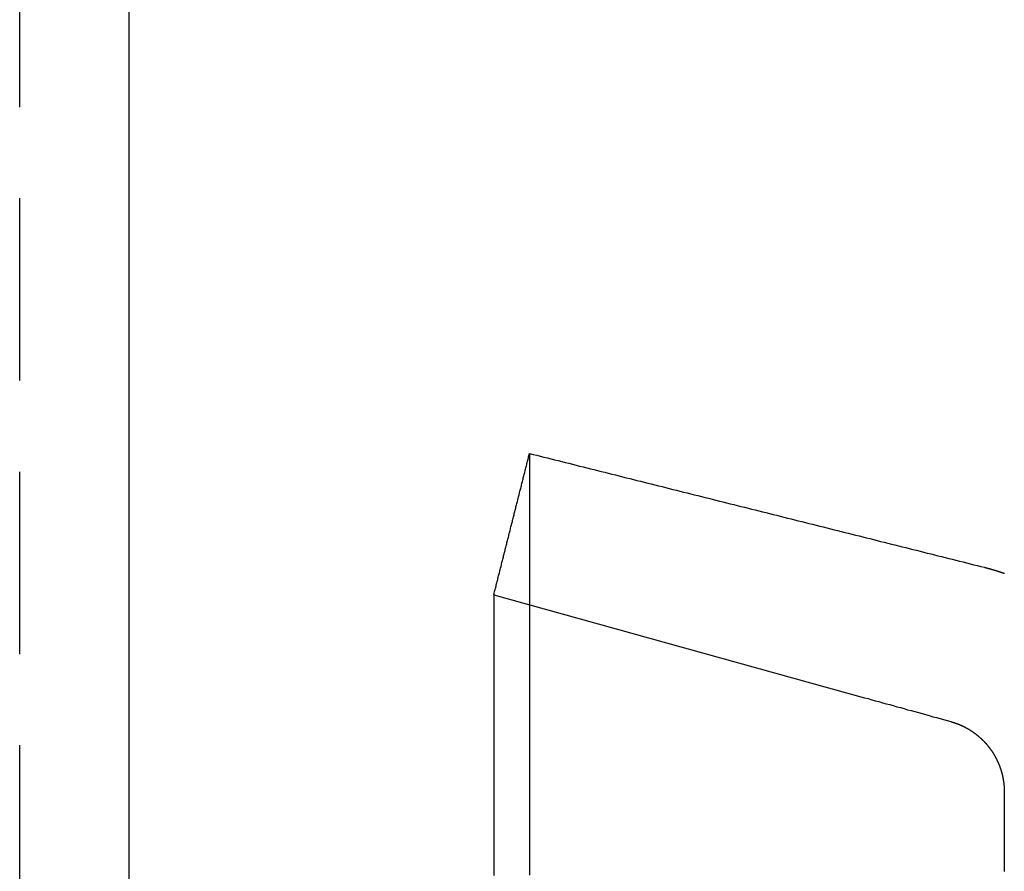
# Model space of a CAD drawing. Extents: x -59 to 224, y -174 to 335.
# Drawn here: x 200 to 214, y 221 to 233 of the extents above; entities that cross this region are included whole.
import ezdxf

# ---------------------------------------------------------------- set-up
doc = ezdxf.new("R2010")
doc.units = 0
doc.header["$LTSCALE"] = 10
doc.linetypes.add('VERDECKT', pattern=[0.375, 0.25, -0.125])
doc.layers.get('0').update_dxf_attribs({"linetype": 'CONTINUOUS'})
doc.layers.add('STEMPEL', color=3, linetype='CONTINUOUS')

# ---------------------------------------------------------------- blocks, each defined once
blk = doc.blocks.new('A$C829FA780')
at = {"color": 1, "linetype": 'VERDECKT', "extrusion": (-2e-16, 1, -2e-16)}
blk.add_line((50, 213), (50, 259.9939), dxfattribs=at)
at = {"color": 3, "linetype": 'CONTINUOUS', "extrusion": (-2e-16, 1, -2e-16)}
blk.add_line((51.5, 220), (51.5, 259.9939), dxfattribs=at)
at = {"color": 3}
for points in [[(56.5, 225.06, 0), (56.5039, 225.075, 0), (56.5077, 225.091, 0), (56.5116, 225.106, 0), (56.5154, 225.121, 0), (56.5193, 225.136, 0), (56.5231, 225.152, 0), (56.527, 225.167, 0), (56.5309, 225.182, 0), (56.5347, 225.197, 0), (56.5386, 225.213, 0), (56.5424, 225.228, 0), (56.5463, 225.243, 0), (56.5502, 225.259, 0), (56.554, 225.274, 0), (56.5579, 225.289, 0), (56.5617, 225.304, 0), (56.5656, 225.32, 0), (56.5694, 225.335, 0), (56.5733, 225.35, 0), (56.5772, 225.365, 0), (56.581, 225.381, 0), (56.5849, 225.396, 0), (56.5887, 225.411, 0), (56.5926, 225.427, 0), (56.5965, 225.442, 0), (56.6003, 225.457, 0), (56.6042, 225.472, 0), (56.608, 225.488, 0), (56.6119, 225.503, 0), (56.6157, 225.518, 0), (56.6196, 225.534, 0), (56.6235, 225.549, 0), (56.6273, 225.564, 0), (56.6312, 225.579, 0), (56.635, 225.595, 0), (56.6389, 225.61, 0), (56.6428, 225.625, 0), (56.6466, 225.64, 0), (56.6505, 225.656, 0), (56.6543, 225.671, 0), (56.6582, 225.686, 0), (56.662, 225.702, 0), (56.6659, 225.717, 0), (56.6698, 225.732, 0), (56.6736, 225.747, 0), (56.6775, 225.763, 0), (56.6813, 225.778, 0), (56.6852, 225.793, 0), (56.6891, 225.808, 0), (56.6929, 225.824, 0), (56.6968, 225.839, 0), (56.7006, 225.854, 0), (56.7045, 225.87, 0), (56.7083, 225.885, 0), (56.7122, 225.9, 0), (56.7161, 225.915, 0), (56.7199, 225.931, 0), (56.7238, 225.946, 0), (56.7276, 225.961, 0), (56.7315, 225.976, 0), (56.7354, 225.992, 0), (56.7392, 226.007, 0), (56.7431, 226.022, 0), (56.7469, 226.038, 0), (56.7508, 226.053, 0), (56.7546, 226.068, 0), (56.7585, 226.083, 0), (56.7624, 226.099, 0), (56.7662, 226.114, 0), (56.7701, 226.129, 0), (56.7739, 226.145, 0), (56.7778, 226.16, 0), (56.7817, 226.175, 0), (56.7855, 226.19, 0), (56.7894, 226.206, 0), (56.7932, 226.221, 0), (56.7971, 226.236, 0), (56.8009, 226.251, 0), (56.8048, 226.267, 0), (56.8087, 226.282, 0), (56.8125, 226.297, 0), (56.8164, 226.313, 0), (56.8202, 226.328, 0), (56.8241, 226.343, 0), (56.828, 226.358, 0), (56.8318, 226.374, 0), (56.8357, 226.389, 0), (56.8395, 226.404, 0), (56.8434, 226.419, 0), (56.8472, 226.435, 0), (56.8511, 226.45, 0), (56.855, 226.465, 0), (56.8588, 226.481, 0), (56.8627, 226.496, 0), (56.8665, 226.511, 0), (56.8704, 226.526, 0), (56.8743, 226.542, 0), (56.8781, 226.557, 0), (56.882, 226.572, 0), (56.8858, 226.588, 0), (56.8897, 226.603, 0), (56.8935, 226.618, 0), (56.8974, 226.633, 0), (56.9013, 226.649, 0), (56.9051, 226.664, 0), (56.909, 226.679, 0), (56.9128, 226.694, 0), (56.9167, 226.71, 0), (56.9206, 226.725, 0), (56.9244, 226.74, 0), (56.9283, 226.756, 0), (56.9321, 226.771, 0), (56.936, 226.786, 0), (56.9398, 226.801, 0), (56.9437, 226.817, 0), (56.9476, 226.832, 0), (56.9514, 226.847, 0), (56.9553, 226.862, 0), (56.9591, 226.878, 0), (56.963, 226.893, 0), (56.9669, 226.908, 0), (56.9707, 226.924, 0), (56.9746, 226.939, 0), (56.9784, 226.954, 0), (56.9823, 226.969, 0), (56.9861, 226.985, 0), (56.99, 227, 0)], [(56.99, 227, 0), (56.99, 226.999, 0), (56.99, 226.998, 0), (56.99, 226.996, 0), (56.99, 226.992, 0), (56.99, 226.988, 0), (56.99, 226.983, 0), (56.99, 226.977, 0), (56.99, 226.97, 0), (56.99, 226.962, 0), (56.99, 226.953, 0), (56.99, 226.943, 0), (56.99, 226.932, 0), (56.99, 226.921, 0), (56.99, 226.908, 0), (56.99, 226.895, 0), (56.99, 226.88, 0), (56.99, 226.865, 0), (56.99, 226.848, 0), (56.99, 226.831, 0), (56.99, 226.813, 0), (56.99, 226.794, 0), (56.99, 226.774, 0), (56.99, 226.753, 0), (56.99, 226.731, 0), (56.99, 226.709, 0), (56.99, 226.685, 0), (56.99, 226.661, 0), (56.99, 226.635, 0), (56.99, 226.609, 0), (56.99, 226.582, 0), (56.99, 226.554, 0), (56.99, 226.525, 0), (56.99, 226.495, 0), (56.99, 226.464, 0), (56.99, 226.433, 0), (56.99, 226.4, 0), (56.99, 226.367, 0), (56.99, 226.333, 0), (56.99, 226.298, 0), (56.99, 226.262, 0), (56.99, 226.225, 0), (56.99, 226.188, 0), (56.99, 226.149, 0), (56.99, 226.11, 0), (56.99, 226.07, 0), (56.99, 226.029, 0), (56.99, 225.987, 0), (56.99, 225.945, 0), (56.99, 225.902, 0), (56.99, 225.857, 0), (56.99, 225.813, 0), (56.99, 225.767, 0), (56.99, 225.72, 0), (56.99, 225.673, 0), (56.99, 225.625, 0), (56.99, 225.576, 0), (56.99, 225.526, 0), (56.99, 225.476, 0), (56.99, 225.425, 0), (56.99, 225.373, 0), (56.99, 225.321, 0), (56.99, 225.267, 0), (56.99, 225.213, 0), (56.99, 225.158, 0), (56.99, 225.103, 0), (56.99, 225.047, 0), (56.99, 224.99, 0), (56.99, 224.932, 0), (56.99, 224.874, 0), (56.99, 224.815, 0), (56.99, 224.755, 0), (56.99, 224.695, 0), (56.99, 224.634, 0), (56.99, 224.573, 0), (56.99, 224.51, 0), (56.99, 224.448, 0), (56.99, 224.384, 0), (56.99, 224.32, 0), (56.99, 224.255, 0), (56.99, 224.19, 0), (56.99, 224.124, 0), (56.99, 224.057, 0), (56.99, 223.99, 0), (56.99, 223.922, 0), (56.99, 223.854, 0), (56.99, 223.785, 0), (56.99, 223.716, 0), (56.99, 223.646, 0), (56.99, 223.575, 0), (56.99, 223.504, 0), (56.99, 223.433, 0), (56.99, 223.361, 0), (56.99, 223.288, 0), (56.99, 223.215, 0), (56.99, 223.142, 0), (56.99, 223.068, 0), (56.99, 222.993, 0), (56.99, 222.918, 0), (56.99, 222.843, 0), (56.99, 222.767, 0), (56.99, 222.69, 0), (56.99, 222.614, 0), (56.99, 222.537, 0), (56.99, 222.459, 0), (56.99, 222.381, 0), (56.99, 222.304, 0), (56.99, 222.226, 0), (56.99, 222.148, 0), (56.99, 222.07, 0), (56.99, 221.993, 0), (56.99, 221.915, 0), (56.99, 221.837, 0), (56.99, 221.76, 0), (56.99, 221.682, 0), (56.99, 221.604, 0), (56.99, 221.527, 0), (56.99, 221.449, 0), (56.99, 221.371, 0), (56.99, 221.293, 0), (56.99, 221.216, 0)], [(56.99, 227, 0), (57.0391, 226.988, 0), (57.0883, 226.975, 0), (57.1374, 226.963, 0), (57.1865, 226.951, 0), (57.2356, 226.938, 0), (57.2847, 226.926, 0), (57.3339, 226.914, 0), (57.383, 226.902, 0), (57.4321, 226.889, 0), (57.4812, 226.877, 0), (57.5304, 226.865, 0), (57.5795, 226.852, 0), (57.6286, 226.84, 0), (57.6777, 226.828, 0), (57.7268, 226.816, 0), (57.776, 226.803, 0), (57.8251, 226.791, 0), (57.8742, 226.779, 0), (57.9233, 226.766, 0), (57.9724, 226.754, 0), (58.0216, 226.742, 0), (58.0707, 226.729, 0), (58.1198, 226.717, 0), (58.1689, 226.705, 0), (58.218, 226.693, 0), (58.2672, 226.68, 0), (58.3163, 226.668, 0), (58.3654, 226.656, 0), (58.4145, 226.643, 0), (58.4637, 226.631, 0), (58.5128, 226.619, 0), (58.5619, 226.607, 0), (58.611, 226.594, 0), (58.6601, 226.582, 0), (58.7093, 226.57, 0), (58.7584, 226.557, 0), (58.8075, 226.545, 0), (58.8566, 226.533, 0), (58.9057, 226.52, 0), (58.9549, 226.508, 0), (59.004, 226.496, 0), (59.0531, 226.484, 0), (59.1022, 226.471, 0), (59.1514, 226.459, 0), (59.2005, 226.447, 0), (59.2496, 226.434, 0), (59.2987, 226.422, 0), (59.3478, 226.41, 0), (59.397, 226.398, 0), (59.4461, 226.385, 0), (59.4952, 226.373, 0), (59.5443, 226.361, 0), (59.5934, 226.348, 0), (59.6426, 226.336, 0), (59.6917, 226.324, 0), (59.7408, 226.311, 0), (59.7899, 226.299, 0), (59.839, 226.287, 0), (59.8882, 226.275, 0), (59.9373, 226.262, 0), (59.9864, 226.25, 0), (60.0355, 226.238, 0), (60.0847, 226.225, 0), (60.1338, 226.213, 0), (60.1829, 226.201, 0), (60.232, 226.189, 0), (60.2811, 226.176, 0), (60.3303, 226.164, 0), (60.3794, 226.152, 0), (60.4285, 226.139, 0), (60.4776, 226.127, 0), (60.5267, 226.115, 0), (60.5759, 226.102, 0), (60.625, 226.09, 0), (60.6741, 226.078, 0), (60.7232, 226.066, 0), (60.7724, 226.053, 0), (60.8215, 226.041, 0), (60.8706, 226.029, 0), (60.9197, 226.016, 0), (60.9688, 226.004, 0), (61.018, 225.992, 0), (61.0671, 225.979, 0), (61.1162, 225.967, 0), (61.1653, 225.955, 0), (61.2144, 225.943, 0), (61.2636, 225.93, 0), (61.3127, 225.918, 0), (61.3618, 225.906, 0), (61.4109, 225.893, 0), (61.4601, 225.881, 0), (61.5092, 225.869, 0), (61.5583, 225.857, 0), (61.6074, 225.844, 0), (61.6565, 225.832, 0), (61.7057, 225.82, 0), (61.7548, 225.807, 0), (61.8039, 225.795, 0), (61.853, 225.783, 0), (61.9021, 225.77, 0), (61.9513, 225.758, 0), (62.0004, 225.746, 0), (62.0495, 225.734, 0), (62.0986, 225.721, 0), (62.1477, 225.709, 0), (62.1969, 225.697, 0), (62.246, 225.684, 0), (62.2951, 225.672, 0), (62.3442, 225.66, 0), (62.3934, 225.648, 0), (62.4425, 225.635, 0), (62.4916, 225.623, 0), (62.5407, 225.611, 0), (62.5898, 225.598, 0), (62.639, 225.586, 0), (62.6881, 225.574, 0), (62.7372, 225.561, 0), (62.7863, 225.549, 0), (62.8354, 225.537, 0), (62.8846, 225.525, 0), (62.9337, 225.512, 0), (62.9828, 225.5, 0), (63.0319, 225.488, 0), (63.081, 225.475, 0), (63.1302, 225.463, 0), (63.1793, 225.451, 0), (63.2284, 225.439, 0)], [(63.2284, 225.439, 0), (63.2311, 225.438, 0), (63.2339, 225.437, 0), (63.2366, 225.436, 0), (63.2393, 225.436, 0), (63.2421, 225.435, 0), (63.2448, 225.434, 0), (63.2475, 225.434, 0), (63.2503, 225.433, 0), (63.253, 225.432, 0), (63.2557, 225.432, 0), (63.2584, 225.431, 0), (63.2612, 225.43, 0), (63.2639, 225.429, 0), (63.2666, 225.429, 0), (63.2693, 225.428, 0), (63.2721, 225.427, 0), (63.2748, 225.427, 0), (63.2775, 225.426, 0), (63.2802, 225.425, 0), (63.283, 225.424, 0), (63.2857, 225.424, 0), (63.2884, 225.423, 0), (63.2911, 225.422, 0), (63.2938, 225.421, 0), (63.2966, 225.421, 0), (63.2993, 225.42, 0), (63.302, 225.419, 0), (63.3047, 225.418, 0), (63.3074, 225.418, 0), (63.3102, 225.417, 0), (63.3129, 225.416, 0), (63.3156, 225.415, 0), (63.3183, 225.415, 0), (63.321, 225.414, 0), (63.3237, 225.413, 0), (63.3265, 225.412, 0), (63.3292, 225.411, 0), (63.3319, 225.411, 0), (63.3346, 225.41, 0), (63.3373, 225.409, 0), (63.34, 225.408, 0), (63.3427, 225.407, 0), (63.3454, 225.407, 0), (63.3481, 225.406, 0), (63.3508, 225.405, 0), (63.3536, 225.404, 0), (63.3563, 225.403, 0), (63.359, 225.403, 0), (63.3617, 225.402, 0), (63.3644, 225.401, 0), (63.3671, 225.4, 0), (63.3698, 225.399, 0), (63.3725, 225.399, 0), (63.3752, 225.398, 0), (63.3779, 225.397, 0), (63.3806, 225.396, 0), (63.3833, 225.395, 0), (63.386, 225.394, 0), (63.3887, 225.394, 0), (63.3914, 225.393, 0), (63.3941, 225.392, 0), (63.3968, 225.391, 0), (63.3995, 225.39, 0), (63.4022, 225.389, 0), (63.4049, 225.388, 0), (63.4076, 225.388, 0), (63.4103, 225.387, 0), (63.413, 225.386, 0), (63.4157, 225.385, 0), (63.4183, 225.384, 0), (63.421, 225.383, 0), (63.4237, 225.382, 0), (63.4264, 225.382, 0), (63.4291, 225.381, 0), (63.4318, 225.38, 0), (63.4345, 225.379, 0), (63.4372, 225.378, 0), (63.4399, 225.377, 0), (63.4425, 225.376, 0), (63.4452, 225.375, 0), (63.4479, 225.374, 0), (63.4506, 225.374, 0), (63.4533, 225.373, 0), (63.456, 225.372, 0), (63.4586, 225.371, 0), (63.4613, 225.37, 0), (63.464, 225.369, 0), (63.4667, 225.368, 0), (63.4694, 225.367, 0), (63.472, 225.366, 0), (63.4747, 225.365, 0), (63.4774, 225.364, 0), (63.4801, 225.364, 0), (63.4827, 225.363, 0), (63.4854, 225.362, 0), (63.4881, 225.361, 0), (63.4908, 225.36, 0), (63.4934, 225.359, 0), (63.4961, 225.358, 0), (63.4988, 225.357, 0), (63.5014, 225.356, 0)], [(56.5, 225.06, 0), (56.5, 225.06, 0), (56.5, 225.058, 0), (56.5, 225.056, 0), (56.5, 225.054, 0), (56.5, 225.05, 0), (56.5, 225.046, 0), (56.5, 225.041, 0), (56.5, 225.035, 0), (56.5, 225.029, 0), (56.5, 225.021, 0), (56.5, 225.013, 0), (56.5, 225.004, 0), (56.5, 224.994, 0), (56.5, 224.984, 0), (56.5, 224.973, 0), (56.5, 224.961, 0), (56.5, 224.948, 0), (56.5, 224.934, 0), (56.5, 224.92, 0), (56.5, 224.905, 0), (56.5, 224.889, 0), (56.5, 224.873, 0), (56.5, 224.855, 0), (56.5, 224.837, 0), (56.5, 224.818, 0), (56.5, 224.799, 0), (56.5, 224.778, 0), (56.5, 224.757, 0), (56.5, 224.735, 0), (56.5, 224.712, 0), (56.5, 224.689, 0), (56.5, 224.665, 0), (56.5, 224.64, 0), (56.5, 224.614, 0), (56.5, 224.587, 0), (56.5, 224.56, 0), (56.5, 224.532, 0), (56.5, 224.503, 0), (56.5, 224.474, 0), (56.5, 224.444, 0), (56.5, 224.413, 0), (56.5, 224.381, 0), (56.5, 224.349, 0), (56.5, 224.316, 0), (56.5, 224.282, 0), (56.5, 224.247, 0), (56.5, 224.212, 0), (56.5, 224.176, 0), (56.5, 224.139, 0), (56.5, 224.101, 0), (56.5, 224.063, 0), (56.5, 224.024, 0), (56.5, 223.984, 0), (56.5, 223.944, 0), (56.5, 223.903, 0), (56.5, 223.861, 0), (56.5, 223.818, 0), (56.5, 223.775, 0), (56.5, 223.731, 0), (56.5, 223.686, 0), (56.5, 223.641, 0), (56.5, 223.595, 0), (56.5, 223.548, 0), (56.5, 223.501, 0), (56.5, 223.452, 0), (56.5, 223.404, 0), (56.5, 223.354, 0), (56.5, 223.304, 0), (56.5, 223.253, 0), (56.5, 223.201, 0), (56.5, 223.149, 0), (56.5, 223.096, 0), (56.5, 223.043, 0), (56.5, 222.988, 0), (56.5, 222.933, 0), (56.5, 222.878, 0), (56.5, 222.822, 0), (56.5, 222.765, 0), (56.5, 222.707, 0), (56.5, 222.649, 0), (56.5, 222.59, 0), (56.5, 222.531, 0), (56.5, 222.471, 0), (56.5, 222.41, 0), (56.5, 222.349, 0), (56.5, 222.287, 0), (56.5, 222.224, 0), (56.5, 222.161, 0), (56.5, 222.097, 0), (56.5, 222.033, 0), (56.5, 221.968, 0), (56.5, 221.902, 0), (56.5, 221.836, 0), (56.5, 221.769, 0), (56.5, 221.701, 0), (56.5, 221.633, 0), (56.5, 221.565, 0), (56.5, 221.495, 0), (56.5, 221.426, 0), (56.5, 221.355, 0), (56.5, 221.284, 0), (56.5, 221.213, 0)]]:
    blk.add_polyline3d(points, dxfattribs=at)
at = {"color": 1}
for points in [[(56.5, 225.06, 0), (56.5494, 225.046, 0), (56.5987, 225.033, 0), (56.6481, 225.019, 0), (56.6974, 225.005, 0), (56.7467, 224.992, 0), (56.7961, 224.978, 0), (56.8454, 224.964, 0), (56.8948, 224.951, 0), (56.9441, 224.937, 0), (56.9935, 224.923, 0), (57.0428, 224.91, 0), (57.0922, 224.896, 0), (57.1415, 224.882, 0), (57.1909, 224.868, 0), (57.2402, 224.855, 0), (57.2896, 224.841, 0), (57.3389, 224.827, 0), (57.3883, 224.814, 0), (57.4376, 224.8, 0), (57.487, 224.786, 0), (57.5363, 224.773, 0), (57.5856, 224.759, 0), (57.635, 224.745, 0), (57.6843, 224.732, 0), (57.7337, 224.718, 0), (57.783, 224.704, 0), (57.8324, 224.691, 0), (57.8817, 224.677, 0), (57.9311, 224.663, 0), (57.9804, 224.65, 0), (58.0298, 224.636, 0), (58.0791, 224.622, 0), (58.1285, 224.609, 0), (58.1778, 224.595, 0), (58.2272, 224.581, 0), (58.2765, 224.568, 0), (58.3259, 224.554, 0), (58.3752, 224.54, 0), (58.4245, 224.527, 0), (58.4739, 224.513, 0), (58.5232, 224.499, 0), (58.5726, 224.486, 0), (58.6219, 224.472, 0), (58.6713, 224.458, 0), (58.7206, 224.445, 0), (58.77, 224.431, 0), (58.8193, 224.417, 0), (58.8687, 224.404, 0), (58.918, 224.39, 0), (58.9674, 224.376, 0), (59.0167, 224.362, 0), (59.0661, 224.349, 0), (59.1154, 224.335, 0), (59.1648, 224.321, 0), (59.2141, 224.308, 0), (59.2634, 224.294, 0), (59.3128, 224.28, 0), (59.3621, 224.267, 0), (59.4115, 224.253, 0), (59.4608, 224.239, 0), (59.5102, 224.226, 0), (59.5595, 224.212, 0), (59.6089, 224.198, 0), (59.6582, 224.185, 0), (59.7076, 224.171, 0), (59.7569, 224.157, 0), (59.8063, 224.144, 0), (59.8556, 224.13, 0), (59.905, 224.116, 0), (59.9543, 224.103, 0), (60.0036, 224.089, 0), (60.053, 224.075, 0), (60.1023, 224.062, 0), (60.1517, 224.048, 0), (60.201, 224.034, 0), (60.2504, 224.021, 0), (60.2997, 224.007, 0), (60.3491, 223.993, 0), (60.3984, 223.98, 0), (60.4478, 223.966, 0), (60.4971, 223.952, 0), (60.5465, 223.939, 0), (60.5958, 223.925, 0), (60.6452, 223.911, 0), (60.6945, 223.897, 0), (60.7439, 223.884, 0), (60.7932, 223.87, 0), (60.8425, 223.856, 0), (60.8919, 223.843, 0), (60.9412, 223.829, 0), (60.9906, 223.815, 0), (61.0399, 223.802, 0), (61.0893, 223.788, 0), (61.1386, 223.774, 0), (61.188, 223.761, 0), (61.2373, 223.747, 0), (61.2867, 223.733, 0), (61.336, 223.72, 0), (61.3854, 223.706, 0), (61.4347, 223.692, 0), (61.4841, 223.679, 0), (61.5334, 223.665, 0), (61.5828, 223.651, 0), (61.6321, 223.638, 0), (61.6814, 223.624, 0), (61.7308, 223.61, 0), (61.7801, 223.597, 0), (61.8295, 223.583, 0), (61.8788, 223.569, 0), (61.9282, 223.556, 0), (61.9775, 223.542, 0), (62.0269, 223.528, 0), (62.0762, 223.515, 0), (62.1256, 223.501, 0), (62.1749, 223.487, 0), (62.2243, 223.474, 0), (62.2736, 223.46, 0), (62.323, 223.446, 0), (62.3723, 223.433, 0), (62.4217, 223.419, 0), (62.471, 223.405, 0), (62.5203, 223.391, 0), (62.5697, 223.378, 0), (62.619, 223.364, 0), (62.6684, 223.35, 0), (62.7177, 223.337, 0), (62.7671, 223.323, 0)], [(62.7671, 223.323, 0), (62.7703, 223.322, 0), (62.7736, 223.321, 0), (62.7768, 223.32, 0), (62.7801, 223.319, 0), (62.7833, 223.318, 0), (62.7866, 223.317, 0), (62.7898, 223.316, 0), (62.7931, 223.315, 0), (62.7963, 223.314, 0), (62.7996, 223.313, 0), (62.8028, 223.312, 0), (62.806, 223.311, 0), (62.8092, 223.31, 0), (62.8125, 223.309, 0), (62.8157, 223.308, 0), (62.8189, 223.307, 0), (62.8221, 223.306, 0), (62.8253, 223.305, 0), (62.8285, 223.304, 0), (62.8317, 223.303, 0), (62.8349, 223.302, 0), (62.8381, 223.3, 0), (62.8413, 223.299, 0), (62.8445, 223.298, 0), (62.8477, 223.297, 0), (62.8509, 223.296, 0), (62.8541, 223.295, 0), (62.8573, 223.293, 0), (62.8604, 223.292, 0), (62.8636, 223.291, 0), (62.8668, 223.29, 0), (62.8699, 223.288, 0), (62.8731, 223.287, 0), (62.8762, 223.286, 0), (62.8794, 223.285, 0), (62.8825, 223.283, 0), (62.8857, 223.282, 0), (62.8888, 223.281, 0), (62.8919, 223.279, 0), (62.8951, 223.278, 0), (62.8982, 223.277, 0), (62.9013, 223.275, 0), (62.9044, 223.274, 0), (62.9075, 223.272, 0), (62.9106, 223.271, 0), (62.9137, 223.27, 0), (62.9168, 223.268, 0), (62.9199, 223.267, 0), (62.923, 223.265, 0), (62.9261, 223.264, 0), (62.9292, 223.262, 0), (62.9322, 223.261, 0), (62.9353, 223.26, 0), (62.9384, 223.258, 0), (62.9414, 223.257, 0), (62.9445, 223.255, 0), (62.9475, 223.254, 0), (62.9506, 223.252, 0), (62.9536, 223.25, 0), (62.9566, 223.249, 0), (62.9597, 223.247, 0), (62.9627, 223.246, 0), (62.9657, 223.244, 0), (62.9687, 223.243, 0), (62.9717, 223.241, 0), (62.9747, 223.239, 0), (62.9777, 223.238, 0), (62.9807, 223.236, 0), (62.9837, 223.234, 0), (62.9866, 223.233, 0), (62.9896, 223.231, 0), (62.9926, 223.23, 0), (62.9955, 223.228, 0), (62.9985, 223.226, 0), (63.0014, 223.224, 0), (63.0043, 223.223, 0), (63.0073, 223.221, 0), (63.0102, 223.219, 0), (63.0131, 223.218, 0), (63.016, 223.216, 0), (63.0189, 223.214, 0), (63.0218, 223.212, 0), (63.0247, 223.211, 0), (63.0276, 223.209, 0), (63.0305, 223.207, 0), (63.0334, 223.205, 0), (63.0362, 223.203, 0), (63.0391, 223.202, 0), (63.0419, 223.2, 0), (63.0448, 223.198, 0), (63.0476, 223.196, 0), (63.0504, 223.194, 0), (63.0533, 223.192, 0), (63.0561, 223.19, 0), (63.0589, 223.189, 0), (63.0617, 223.187, 0), (63.0645, 223.185, 0), (63.0673, 223.183, 0), (63.0701, 223.181, 0), (63.0728, 223.179, 0), (63.0756, 223.177, 0), (63.0784, 223.175, 0), (63.0811, 223.173, 0), (63.0839, 223.171, 0), (63.0866, 223.169, 0), (63.0894, 223.167, 0), (63.0921, 223.165, 0), (63.0948, 223.163, 0), (63.0976, 223.161, 0), (63.1003, 223.159, 0), (63.103, 223.157, 0), (63.1057, 223.155, 0), (63.1084, 223.153, 0), (63.1111, 223.151, 0), (63.1138, 223.149, 0), (63.1164, 223.147, 0), (63.1191, 223.144, 0), (63.1218, 223.142, 0), (63.1244, 223.14, 0), (63.1271, 223.138, 0), (63.1297, 223.136, 0), (63.1324, 223.134, 0), (63.135, 223.132, 0), (63.1376, 223.13, 0), (63.1402, 223.127, 0), (63.1428, 223.125, 0), (63.1454, 223.123, 0), (63.148, 223.121, 0), (63.1506, 223.119, 0), (63.1532, 223.116, 0), (63.1558, 223.114, 0), (63.1583, 223.112, 0), (63.1609, 223.11, 0), (63.1634, 223.107, 0), (63.166, 223.105, 0), (63.1685, 223.103, 0), (63.171, 223.101, 0), (63.1736, 223.098, 0), (63.1761, 223.096, 0), (63.1786, 223.094, 0), (63.1811, 223.091, 0), (63.1836, 223.089, 0), (63.186, 223.087, 0), (63.1885, 223.084, 0), (63.191, 223.082, 0), (63.1934, 223.08, 0), (63.1959, 223.077, 0), (63.1983, 223.075, 0), (63.2008, 223.072, 0), (63.2032, 223.07, 0), (63.2056, 223.068, 0), (63.208, 223.065, 0), (63.2104, 223.063, 0), (63.2128, 223.06, 0), (63.2152, 223.058, 0), (63.2176, 223.056, 0), (63.2199, 223.053, 0), (63.2223, 223.051, 0), (63.2246, 223.048, 0), (63.227, 223.046, 0), (63.2293, 223.043, 0), (63.2316, 223.041, 0), (63.2339, 223.038, 0), (63.2363, 223.036, 0), (63.2386, 223.033, 0), (63.2408, 223.031, 0), (63.2431, 223.028, 0), (63.2454, 223.026, 0), (63.2477, 223.023, 0), (63.2499, 223.021, 0), (63.2522, 223.018, 0), (63.2544, 223.016, 0), (63.2566, 223.013, 0), (63.2588, 223.01, 0), (63.261, 223.008, 0), (63.2632, 223.005, 0), (63.2654, 223.003, 0), (63.2676, 223, 0), (63.2698, 222.997, 0), (63.272, 222.995, 0), (63.2741, 222.992, 0), (63.2762, 222.99, 0), (63.2784, 222.987, 0), (63.2805, 222.984, 0), (63.2826, 222.982, 0), (63.2847, 222.979, 0), (63.2868, 222.976, 0), (63.2889, 222.974, 0), (63.291, 222.971, 0), (63.2931, 222.968, 0), (63.2951, 222.966, 0), (63.2972, 222.963, 0), (63.2992, 222.96, 0), (63.3012, 222.958, 0), (63.3032, 222.955, 0), (63.3053, 222.952, 0), (63.3073, 222.949, 0), (63.3093, 222.947, 0), (63.3112, 222.944, 0), (63.3132, 222.941, 0), (63.3152, 222.938, 0), (63.3171, 222.936, 0), (63.3191, 222.933, 0), (63.321, 222.93, 0), (63.323, 222.927, 0), (63.3249, 222.924, 0), (63.3268, 222.922, 0), (63.3287, 222.919, 0), (63.3306, 222.916, 0), (63.3325, 222.913, 0), (63.3343, 222.91, 0), (63.3362, 222.908, 0), (63.338, 222.905, 0), (63.3399, 222.902, 0), (63.3417, 222.899, 0), (63.3436, 222.896, 0), (63.3454, 222.893, 0), (63.3472, 222.89, 0), (63.349, 222.887, 0), (63.3508, 222.885, 0), (63.3525, 222.882, 0), (63.3543, 222.879, 0), (63.3561, 222.876, 0), (63.3578, 222.873, 0), (63.3595, 222.87, 0), (63.3613, 222.867, 0), (63.363, 222.864, 0), (63.3647, 222.861, 0), (63.3664, 222.858, 0), (63.3681, 222.855, 0), (63.3698, 222.852, 0), (63.3714, 222.849, 0), (63.3731, 222.846, 0), (63.3748, 222.843, 0), (63.3764, 222.84, 0), (63.378, 222.837, 0), (63.3796, 222.834, 0), (63.3813, 222.831, 0), (63.3828, 222.828, 0), (63.3844, 222.825, 0), (63.386, 222.822, 0), (63.3876, 222.819, 0), (63.3891, 222.816, 0), (63.3907, 222.813, 0), (63.3922, 222.81, 0), (63.3938, 222.807, 0), (63.3953, 222.804, 0), (63.3968, 222.801, 0), (63.3983, 222.798, 0), (63.3998, 222.795, 0), (63.4012, 222.792, 0), (63.4027, 222.789, 0), (63.4042, 222.786, 0), (63.4056, 222.783, 0), (63.407, 222.78, 0), (63.4085, 222.777, 0), (63.4099, 222.773, 0), (63.4113, 222.77, 0), (63.4127, 222.767, 0), (63.4141, 222.764, 0), (63.4154, 222.761, 0), (63.4168, 222.758, 0), (63.4181, 222.755, 0), (63.4195, 222.752, 0), (63.4208, 222.749, 0), (63.4221, 222.745, 0), (63.4234, 222.742, 0), (63.4247, 222.739, 0), (63.426, 222.736, 0), (63.4273, 222.733, 0), (63.4285, 222.73, 0), (63.4298, 222.726, 0), (63.431, 222.723, 0), (63.4323, 222.72, 0), (63.4335, 222.717, 0), (63.4347, 222.714, 0), (63.4359, 222.711, 0), (63.4371, 222.707, 0), (63.4383, 222.704, 0), (63.4394, 222.701, 0), (63.4406, 222.698, 0), (63.4417, 222.695, 0), (63.4428, 222.692, 0), (63.444, 222.688, 0), (63.4451, 222.685, 0), (63.4462, 222.682, 0), (63.4473, 222.679, 0), (63.4483, 222.676, 0), (63.4494, 222.672, 0), (63.4504, 222.669, 0), (63.4515, 222.666, 0), (63.4525, 222.663, 0), (63.4535, 222.659, 0), (63.4546, 222.656, 0), (63.4556, 222.653, 0), (63.4565, 222.65, 0), (63.4575, 222.647, 0), (63.4585, 222.643, 0), (63.4594, 222.64, 0), (63.4604, 222.637, 0), (63.4613, 222.634, 0), (63.4623, 222.63, 0), (63.4632, 222.627, 0), (63.4641, 222.624, 0), (63.465, 222.62, 0), (63.4658, 222.617, 0), (63.4667, 222.614, 0), (63.4676, 222.611, 0), (63.4684, 222.607, 0), (63.4693, 222.604, 0), (63.4701, 222.601, 0), (63.4709, 222.597, 0), (63.4717, 222.594, 0), (63.4725, 222.591, 0), (63.4733, 222.588, 0), (63.4741, 222.584, 0), (63.4748, 222.581, 0), (63.4756, 222.578, 0), (63.4763, 222.574, 0), (63.477, 222.571, 0), (63.4777, 222.568, 0), (63.4785, 222.564, 0), (63.4791, 222.561, 0), (63.4798, 222.558, 0), (63.4805, 222.555, 0), (63.4812, 222.551, 0), (63.4818, 222.548, 0), (63.4825, 222.545, 0), (63.4831, 222.541, 0), (63.4837, 222.538, 0), (63.4843, 222.535, 0), (63.4849, 222.531, 0), (63.4855, 222.528, 0), (63.486, 222.525, 0), (63.4866, 222.521, 0), (63.4871, 222.518, 0), (63.4877, 222.515, 0), (63.4882, 222.511, 0), (63.4887, 222.508, 0), (63.4892, 222.505, 0), (63.4897, 222.501, 0), (63.4902, 222.498, 0), (63.4907, 222.494, 0), (63.4911, 222.491, 0), (63.4916, 222.488, 0), (63.492, 222.484, 0), (63.4924, 222.481, 0), (63.4928, 222.478, 0), (63.4932, 222.474, 0), (63.4936, 222.471, 0), (63.494, 222.468, 0), (63.4944, 222.464, 0), (63.4947, 222.461, 0), (63.4951, 222.457, 0), (63.4954, 222.454, 0), (63.4957, 222.451, 0), (63.496, 222.447, 0), (63.4963, 222.444, 0), (63.4966, 222.441, 0), (63.4969, 222.437, 0), (63.4972, 222.434, 0), (63.4974, 222.43, 0), (63.4976, 222.427, 0), (63.4979, 222.424, 0), (63.4981, 222.42, 0), (63.4983, 222.417, 0), (63.4985, 222.413, 0), (63.4987, 222.41, 0), (63.4988, 222.407, 0), (63.499, 222.403, 0), (63.4992, 222.4, 0), (63.4993, 222.397, 0), (63.4994, 222.393, 0), (63.4995, 222.39, 0), (63.4996, 222.386, 0), (63.4997, 222.383, 0), (63.4998, 222.38, 0), (63.4999, 222.376, 0), (63.4999, 222.373, 0), (63.4999, 222.37, 0), (63.5, 222.366, 0), (63.5, 222.363, 0), (63.5, 222.359, 0)], [(63.5, 222.359, 0), (63.5, 222.359, 0), (63.5, 222.359, 0), (63.5, 222.359, 0), (63.5, 222.359, 0), (63.5, 222.358, 0), (63.5, 222.358, 0), (63.5, 222.357, 0), (63.5, 222.356, 0), (63.5, 222.355, 0), (63.5, 222.354, 0), (63.5, 222.353, 0), (63.5, 222.352, 0), (63.5, 222.351, 0), (63.5, 222.35, 0), (63.5, 222.348, 0), (63.5, 222.347, 0), (63.5, 222.345, 0), (63.5, 222.343, 0), (63.5, 222.341, 0), (63.5, 222.339, 0), (63.5, 222.337, 0), (63.5, 222.335, 0), (63.5, 222.333, 0), (63.5, 222.331, 0), (63.5, 222.328, 0), (63.5, 222.325, 0), (63.5, 222.323, 0), (63.5, 222.32, 0), (63.5, 222.317, 0), (63.5, 222.314, 0), (63.5, 222.311, 0), (63.5, 222.308, 0), (63.5, 222.305, 0), (63.5, 222.301, 0), (63.5, 222.298, 0), (63.5, 222.294, 0), (63.5, 222.291, 0), (63.5, 222.287, 0), (63.5, 222.283, 0), (63.5, 222.279, 0), (63.5, 222.275, 0), (63.5, 222.271, 0), (63.5, 222.267, 0), (63.5, 222.262, 0), (63.5, 222.258, 0), (63.5, 222.253, 0), (63.5, 222.249, 0), (63.5, 222.244, 0), (63.5, 222.239, 0), (63.5, 222.234, 0), (63.5, 222.229, 0), (63.5, 222.224, 0), (63.5, 222.219, 0), (63.5, 222.213, 0), (63.5, 222.208, 0), (63.5, 222.202, 0), (63.5, 222.197, 0), (63.5, 222.191, 0), (63.5, 222.185, 0), (63.5, 222.179, 0), (63.5, 222.173, 0), (63.5, 222.167, 0), (63.5, 222.16, 0), (63.5, 222.154, 0), (63.5, 222.148, 0), (63.5, 222.141, 0), (63.5, 222.134, 0), (63.5, 222.128, 0), (63.5, 222.121, 0), (63.5, 222.114, 0), (63.5, 222.107, 0), (63.5, 222.1, 0), (63.5, 222.092, 0), (63.5, 222.085, 0), (63.5, 222.077, 0), (63.5, 222.07, 0), (63.5, 222.062, 0), (63.5, 222.054, 0), (63.5, 222.047, 0), (63.5, 222.039, 0), (63.5, 222.031, 0), (63.5, 222.022, 0), (63.5, 222.014, 0), (63.5, 222.006, 0), (63.5, 221.997, 0), (63.5, 221.989, 0), (63.5, 221.98, 0), (63.5, 221.971, 0), (63.5, 221.962, 0), (63.5, 221.953, 0), (63.5, 221.944, 0), (63.5, 221.935, 0), (63.5, 221.926, 0), (63.5, 221.917, 0), (63.5, 221.907, 0), (63.5, 221.898, 0), (63.5, 221.888, 0), (63.5, 221.878, 0), (63.5, 221.868, 0), (63.5, 221.858, 0), (63.5, 221.848, 0), (63.5, 221.838, 0), (63.5, 221.828, 0), (63.5, 221.818, 0), (63.5, 221.807, 0), (63.5, 221.797, 0), (63.5, 221.786, 0), (63.5, 221.775, 0), (63.5, 221.765, 0), (63.5, 221.754, 0), (63.5, 221.743, 0), (63.5, 221.731, 0), (63.5, 221.72, 0), (63.5, 221.709, 0), (63.5, 221.698, 0), (63.5, 221.686, 0), (63.5, 221.674, 0), (63.5, 221.663, 0), (63.5, 221.651, 0), (63.5, 221.639, 0), (63.5, 221.627, 0), (63.5, 221.615, 0), (63.5, 221.603, 0), (63.5, 221.591, 0), (63.5, 221.578, 0), (63.5, 221.566, 0), (63.5, 221.553, 0), (63.5, 221.541, 0), (63.5, 221.528, 0), (63.5, 221.515, 0), (63.5, 221.502, 0), (63.5, 221.489, 0), (63.5, 221.476, 0), (63.5, 221.463, 0), (63.5, 221.45, 0), (63.5, 221.436, 0), (63.5, 221.423, 0), (63.5, 221.409, 0), (63.5, 221.396, 0), (63.5, 221.382, 0), (63.5, 221.368, 0), (63.5, 221.354, 0), (63.5, 221.34, 0), (63.5, 221.326, 0), (63.5, 221.312, 0), (63.5, 221.298, 0), (63.5, 221.284, 0), (63.5, 221.269, 0)]]:
    blk.add_polyline3d(points, dxfattribs=at)

msp = doc.modelspace()

# ---------------------------------------------------------------- block references
at = {"layer": 'STEMPEL'}
msp.add_blockref('A$C829FA780', (150, 0), dxfattribs=at)

doc.saveas('drawing.dxf')
